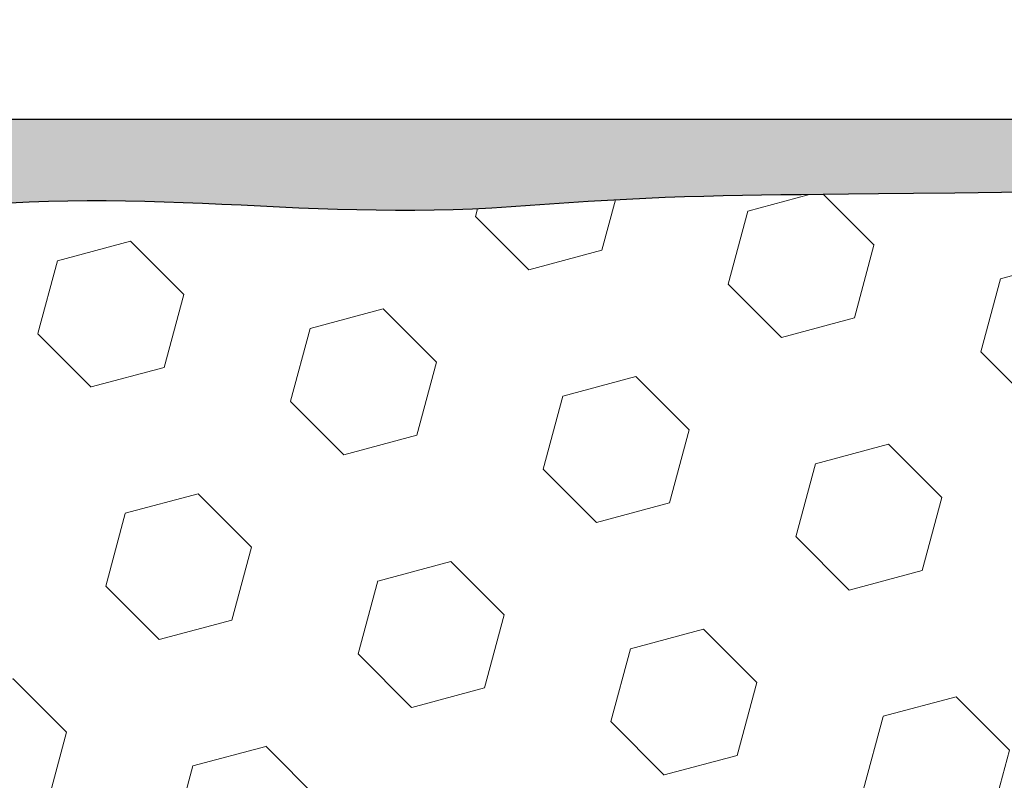
# Model space of a CAD drawing. Extents: x -6 to 2303, y -6 to 3799.
# Drawn here: x 14 to 15, y 14 to 15 of the extents above; entities that cross this region are included whole.
import ezdxf

# ---------------------------------------------------------------- set-up
doc = ezdxf.new("R2010")
doc.units = 0
doc.header["$LTSCALE"] = 5
doc.header["$MEASUREMENT"] = 0
doc.layers.get('DEFPOINTS').update_dxf_attribs({"linetype": 'CONTINUOUS'})
for name, color, linetype, lineweight in [('CONCRETE - H', 130, 'CONTINUOUS', 15), ('CONCRETE - L', 132, 'CONTINUOUS', 20), ('EPOXY ADHESIVE - H', 50, 'CONTINUOUS', 15), ('EPOXY ADHESIVE - L', 52, 'CONTINUOUS', 25), ('FOAM INSERT - H', 150, 'CONTINUOUS', 15), ('SILICONE BELLOWS - H', 20, 'CONTINUOUS', 15)]:
    doc.layers.add(name, color=color, linetype=linetype, lineweight=lineweight)
doc.layers.add('DIMS', color=2, linetype='CONTINUOUS')
doc.styles.add('ROMANS', font='romans', dxfattribs={"width": 0.9})
doc.dimstyles.new('STANDARD$0', dxfattribs={"dimtxt": 0.18, "dimasz": 0.3, "dimexe": 0.18, "dimexo": 0.0625, "dimgap": 0.09, "dimtad": 0, "dimtih": 1, "dimtoh": 1, "dimdec": 4, "dimzin": 0, "dimdsep": 46, "dimtxsty": 'Standard', "dimcen": 0.09, "dimadec": 0, "dimazin": 0, "dimtfac": 1, "dimtdec": 4, "dimtofl": 0, "dimtmove": 0, "dimatfit": 3, "dimfxl": 1, "dimtolj": 1, "dimtzin": 0, "dimarcsym": 0})

# ---------------------------------------------------------------- blocks, each defined once
blk = doc.blocks.new('*D4')
at = {"layer": 'DEFPOINTS', "color": 0, "transparency": 16777216}
for p in [(12.12818838371743, 16.60941110374817), (12.12818838371743, 14.23022704681927), (16.12818838371748, 14.23022704681937)]:
    blk.add_point(p, dxfattribs=at)
at = {"layer": 'DIMS', "transparency": 16777216}
for p, q in [((12.12818838371743, 14.49022704681927), (12.12818838371743, 16.86941110374817)), ((16.12818838371748, 14.49022704681937), (16.12818838371748, 16.86941110374817)), ((12.38818838371743, 16.60941110374817), (12.74546717716602, 16.60941110374817)), ((15.86818838371748, 16.60941110374817), (15.42718146328875, 16.60941110374817))]:
    blk.add_line(p, q, dxfattribs=at)
for points in [[(12.38818838371743, 16.65274443708151), (12.38818838371743, 16.56607777041484), (12.12818838371743, 16.60941110374817)], [(15.86818838371748, 16.65274443708151), (15.86818838371748, 16.56607777041484), (16.12818838371748, 16.60941110374817)]]:
    blk.add_solid(points, dxfattribs=at)
at = {"layer": 'DIMS', "transparency": 16777216, "insert": (14.08632432022738, 16.60941110374817), "char_height": 0.26, "attachment_point": 5, "rotation": 0.0009999999999999998, "style": 'ROMANS'}
blk.add_mtext('\\A1;4 IN\\P [101.6mm]', dxfattribs=at)

msp = doc.modelspace()

# ---------------------------------------------------------------- hatches: boundary and pattern name
at = {"layer": 'CONCRETE - H'}
h = msp.add_hatch(dxfattribs=at)
h.set_pattern_fill('AR-CONC', color=256, scale=0.25, angle=-90.00000000000001)
h.set_pattern_definition([(320, (-1394.736719945775, 67.29937102850573), (-0.1568803374564881, -1.793150456501884), [0.1875, -2.0625]), (265, (-1394.736719945775, 67.29937102850573), (1.88048033425003, 0.3468783340324997), [0.15, -1.65]), (10.45144445999999, (-1394.749793305775, 67.14994182600577), (1.723599977421573, -1.44627211681778), [0.1593504799999999, -1.752855279999999]), (316.1842, (-1394.236719945775, 67.29937102850573), (-0.4137982019826918, -2.668103326678931), [0.2812499999999999, -3.093749999999999]), (6.635635489999989, (-1394.271203213275, 67.07702916600562), (2.435296501936376, -2.336654864185571), [0.239025855, -2.6292844]), (261.1841639899999, (-1394.236719945775, 67.29937102850573), (2.435296500674975, -2.336654862636933), [0.225, -2.4750000025]), (291, (-1394.361719945775, 67.04937102850573), (-1.006547226663347, -1.492267630296154), [0.1875, -2.0625]), (236, (-1394.361719945775, 67.04937102850573), (1.812875112617132, -0.6082883298039546), [0.15, -1.65]), (341.4514447399999, (-1394.445598880775, 66.9250153935057), (0.8063278820158842, -2.100555941824928), [0.159350475, -1.75285528]), (307.5, (-1394.736719945775, 67.29937102850573), (0.8322346345782787, -0.03039963829322682), [0, -1.63, 0, -1.675, 0, -1.65625]), (277.5, (-1394.736719945775, 67.29937102850573), (0.9860292797059005, -0.6576738436053717), [0, -0.9549999999999998, 0, -1.5925, 0, -0.6312499999999999]), (237.5, (-1394.736719945775, 67.85687102850562), (-0.05638717933594963, -1.334556090431023), [0, -0.625, 0, -1.95, 0, -2.5875]), (227.5, (-1394.736719945775, 68.10687102850562), (0.250262455830794, -1.457965423355966), [0, -0.8125, 0, -1.295, 0, -1.8375])])
edge = h.paths.add_edge_path(flags=16)
edge.add_line((15.24818838371758, 19.60522704681063), (9.873188383717128, 19.60522704681063))
edge.add_arc((9.873188383718265, 19.48022704680949), 0.1250000000011369, 90.0000000005211, 179.9999999994789)
edge.add_line((9.748188383717128, 19.48022704681063), (9.74818838371781, 15.73022704681063))
edge.add_arc((9.87318838371781, 15.73022704681063), 0.125, 180, 270)
edge.add_line((9.87318838371781, 15.60522704681063), (15.24818838371758, 15.60522704681063))
edge.add_arc((15.24818838371758, 15.73022704681063), 0.125, 270, 360)
edge.add_line((15.37318838371758, 15.73022704681063), (15.37318838371781, 19.48022704681063))
edge.add_arc((15.24818838371849, 19.48022704681131), 0.1249999999993179, 359.9999999996874, 450.0000000004169)
edge = h.paths.add_edge_path()
edge.add_line((16.37318838371679, 21.8552270468104), (15.37318838371808, 21.85522704681085))
edge.add_line((15.37318838371808, 21.85522704681085), (15.37318838371814, 20.73022704681063))
edge.add_arc((15.24818838371815, 20.73022704681063), 0.125, -90, 0, ccw=False)
edge.add_line((15.24818838371815, 20.60522704681063), (9.873188383718151, 20.60522704681063))
edge.add_arc((9.873188383718151, 20.73022704681063), 0.125, 180, 270, ccw=False)
edge.add_line((9.748188383718151, 20.73022704681063), (9.748188383717995, 21.85522704681063))
edge.add_line((9.748188383717995, 21.85522704681063), (8.748188383716553, 21.85522704681063))
edge.add_line((8.748188383716553, 21.85522704681063), (8.748188383716673, 14.92522704681056))
edge.add_arc((9.068188383716496, 14.92522704681056), 0.3199999999998226, 180, 270.0000000000203)
edge.add_line((9.06818838371661, 14.60522704681063), (16.05318838371674, 14.60522704681063))
edge.add_arc((16.05318838371685, 14.92522704681056), 0.3199999999999363, 269.9999999999797, 360)
edge.add_line((16.37318838371667, 14.92522704681056), (16.37318838371679, 21.8552270468104))
at = {"layer": 'EPOXY ADHESIVE - H'}
h = msp.add_hatch(dxfattribs=at)
h.set_pattern_fill('AR-SAND', color=256, scale=0.04, angle=-90.00000000000001, style=0)
h.set_pattern_definition([(307.5, (-1391.162132402043, 111.3163003341814), (0.07707295076052635, 0.002519734324384312), [0, -0.0608, 0, -0.068, 0, -0.065]), (277.5, (-1391.162132402043, 111.3163003341814), (0.1128858426091896, -0.0707910682107091), [0, -0.03279999999999999, 0, -0.0548, 0, -0.021]), (237.5, (-1391.162132402043, 111.3655003341814), (0.0002263621414785748, -0.1245656744700598), [0, -0.02, 0, -0.07200000000000001, 0, -0.094]), (227.5, (-1391.162132402043, 111.3655003341814), (0.03510702259736995, -0.1202450641828917), [0, -0.01, 0, -0.0472, 0, -0.05400000000000001])])
h.paths.add_polyline_path([(14.57049286946664, 14.55236801886008), (14.5816758781176, 14.55226906404701), (14.59285650656977, 14.55227976446469), (14.60403333983379, 14.5524096161455), (14.61520496292007, 14.552668115122), (14.62636996083904, 14.55306475742663), (14.63752701928672, 14.55360804645198), (14.64867736588087, 14.55428142515268), (14.6598249025443, 14.55504197091375), (14.67097365838174, 14.55584550724325), (14.68212766249883, 14.55664785764915), (14.69329093153749, 14.55740492227216), (14.70446521354472, 14.55808655014636), (14.71564736725633, 14.55869265317989), (14.72683361574638, 14.55922705177062), (14.73802018208869, 14.55969356631627), (14.74920328935707, 14.5600960172147), (14.76037916062557, 14.56043822486367), (14.77154401896825, 14.56072400966102), (14.7826940874587, 14.56095719200448), (14.79382558917098, 14.56114159229188), (14.80499378639922, 14.56128266701006), (14.81667875261803, 14.56139764497124), (14.82954654463435, 14.56150890893946), (14.84426400590416, 14.56163886347821), (14.86149797988434, 14.56180991315108), (14.88191445965651, 14.56204440239708), (14.90585830136217, 14.56234197014135), (14.93287184851544, 14.56264551483662), (14.96237414140284, 14.5628892169627), (14.99378422031065, 14.56300725699936), (15.02652112552471, 14.56293381542642), (15.06000389733128, 14.56260307272362), (15.09365157601666, 14.56194920937079), (15.12694972647148, 14.56091769911305), (15.16203228737424, 14.55990360556194), (15.20450996880674, 14.55989221157867), (15.26059425370738, 14.56189609284905), (15.34767869449535, 14.56653595987802), (15.49615408994293, 14.57397704681176, -0.1368348068160306), (15.39142502600691, 14.60522704681148), (12.32322462658851, 14.60522704681171), (12.32339684269675, 14.57398699042943), (12.45446604326241, 14.57396710322365), (12.58675430288383, 14.57403116916925), (12.61336263537953, 14.57352400901055), (12.63001849086811, 14.57409668190564), (12.65685127253198, 14.57393039479922), (12.68282280779124, 14.57378109108441), (12.70692606547311, 14.57360689817614), (12.72828856250805, 14.57337016063815), (12.74698616645275, 14.57306294724299), (12.76350242689307, 14.57269010476466), (12.77832247219169, 14.57225652946084), (12.79193143071108, 14.57176711758916), (12.8048144308135, 14.57122676540735), (12.81745565000244, 14.57064042459029), (12.8302212638797, 14.57001992411568), (12.84324666789223, 14.56939054312542), (12.85664051723631, 14.56877911921774), (12.87051146710757, 14.5682124899908), (12.88496817270231, 14.56771749304281), (12.9001192892166, 14.56732096597193), (12.91607346946068, 14.56704974604111), (12.93273861745103, 14.56690246071162), (12.94927394224294, 14.56677252866115), (12.96466414782492, 14.56652884661025), (12.98410025392183, 14.56581113119205), (12.99544684510681, 14.56402145234574), (13.00839892388796, 14.56108613824594), (13.01305096710677, 14.56024213080798), (13.02090308442518, 14.55936720313906), (13.03012802366981, 14.55873463062392), (13.04044747982209, 14.55830496258665), (13.05158314786388, 14.55803874835124), (13.06325672277682, 14.55789653724179), (13.07518989964967, 14.55783887859184), (13.08715290793964, 14.5578306503615), (13.09910258381239, 14.55785337337107), (13.11104060490049, 14.55789256770936), (13.12296864883649, 14.55793375346505), (13.13488839325361, 14.55796245072679), (13.1468015157842, 14.55796417958334), (13.15870969406125, 14.55792446012339), (13.17061460571756, 14.55782881243562), (13.18251792838566, 14.55766275660872), (13.19442133969858, 14.55741181273143), (13.20632648647927, 14.55706231532906), (13.21823430776601, 14.55661930885901), (13.23014503527576, 14.55610653543511), (13.24205887000982, 14.55554854915272), (13.25397601296833, 14.55496990410717), (13.26589666515235, 14.55439515439389), (13.27782102756248, 14.5538488541082), (13.28974930119932, 14.55335555734547), (13.30168142064133, 14.55293801330527), (13.31361604651181, 14.55261034068371), (13.3255514590877, 14.55238408149341), (13.33748593857842, 14.55227077729296), (13.34941776519406, 14.55228196964089), (13.36134521914425, 14.55242920009573), (13.37326658063887, 14.55272401021608), (13.38518012988754, 14.55317794156042), (13.39708457858785, 14.55379828171579), (13.40898263638303, 14.55455290310942), (13.42087917891206, 14.55538832393751), (13.43277910318409, 14.55625085171624), (13.44468730620735, 14.55708679396196), (13.45660789072815, 14.55784734186685), (13.46853899260566, 14.55852037518426), (13.48047603497104, 14.55911045339263), (13.49241442731602, 14.55962221983594), (13.50434957913273, 14.56006031785805), (13.51627689991312, 14.56042939080294), (13.52819179914911, 14.56073408201456), (13.54008968633263, 14.56097903483683), (13.55196597095584, 14.56116889261369), (13.56394507748029, 14.56131187393919), (13.57669458054181, 14.56143124913126), (13.59102496667003, 14.56155424886816), (13.6077467230674, 14.56170810384674), (13.6276703369366, 14.56192004476389), (13.65152322026995, 14.56221142860625), (13.67914479951866, 14.56254082865172), (13.70983649344577, 14.56282877913765), (13.74289219867944, 14.56299528246001), (13.77760581184736, 14.56296034101473), (13.8132712295777, 14.56264395719771), (13.84918234849794, 14.56196613340484), (13.8859822156304, 14.56351082424925), (13.90437237802155, 14.56373068534123), (13.91564036099873, 14.56398803433621), (13.9264640982002, 14.56498529170563), (13.93729701137738, 14.56653379295244), (13.94815185683126, 14.5683817890571), (13.96653177618407, 14.5715815204623), (13.9809754803349, 14.57320646869869), (13.99203811782501, 14.57386574121455), (14.00315808244647, 14.57406077302045), (14.01432568863003, 14.57393115892563), (14.02553125080578, 14.57361649373922), (14.03676508340402, 14.57325637227052), (14.04801750085505, 14.57299038932865), (14.05927881877062, 14.57295736829766), (14.07053948718987, 14.57320834771849), (14.08179021277294, 14.57362678521565), (14.10086302606589, 14.57439180096765), (14.11539008782722, 14.57453288309782), (14.12650839738705, 14.57426718983322), (14.13757044177134, 14.57349197311152), (14.14856760617442, 14.57207938647088), (14.15950338367349, 14.570042291325), (14.17039198295867, 14.56751807714937), (14.18124798262522, 14.56464843215758), (14.19208596126861, 14.56157504456317), (14.20292071870892, 14.5584457966788), (14.21376836194838, 14.55544517085082), (14.22464547639458, 14.55277104435893), (14.23556864816953, 14.55062131450958), (14.24655442604682, 14.54919343441017), (14.25761097442034, 14.54858514046208), (14.26872751664302, 14.54866890036712), (14.2798906764973, 14.54928626474222), (14.29108707776583, 14.55027878420429), (14.30230334423129, 14.5514880093703), (14.31352609967632, 14.55275549085707), (14.32474233018672, 14.55392684758024), (14.33594634909752, 14.55492997605702), (14.34713927831978, 14.55576922622072), (14.35832249815678, 14.55645184949765), (14.36949738891201, 14.55698509731411), (14.38066533088942, 14.55737622109643), (14.39182770439276, 14.55763247227094), (14.40298588972507, 14.5577611022639), (14.41414126719053, 14.55776936250166), (14.42529521709241, 14.55766450441052), (14.43644911973467, 14.55745377941676), (14.44760434945476, 14.55714450254285), (14.45876185043164, 14.5567485742323), (14.46992185489159, 14.55628548421993), (14.48108452821213, 14.55577543484549), (14.49225003577009, 14.55523862844871), (14.50341854294231, 14.55469526736937), (14.51459021510629, 14.5541655539472), (14.52576521763887, 14.5536696905219), (14.5369437122157, 14.55322785435874), (14.54812537152622, 14.55285691004838), (14.55930889560647, 14.55256713287133)])
at = {"layer": 'FOAM INSERT - H'}
h = msp.add_hatch(dxfattribs=at)
h.set_pattern_fill('HEX', color=256, scale=0.35, angle=-45.00000000000001, style=0)
h.set_pattern_definition([(315, (-1391.162132402043, 111.3163003341814), (0.05358258812338203, 0.053582588123382), [0.04375, -0.0875]), (74.99999999999999, (-1391.162132402043, 111.3163003341814), (-0.07319517657705817, 0.0196125884536762), [0.04375, -0.0875]), (14.99999999999997, (-1391.131196480366, 111.2853644125045), (-0.01961258845367614, 0.0731951765770582), [0.04375, -0.0875])])
edge = h.paths.add_edge_path()
edge.add_arc((15.76568053586254, 13.9364770468118), 0.04999999999992944, 149.574207749512, 270)
edge.add_line((15.76568053586254, 13.88647704681188), (15.49615408994111, 13.8864770468119))
edge.add_line((15.49615408994111, 13.8864770468119), (15.34767869449308, 13.89391813374567))
edge.add_line((15.34767869449308, 13.89391813374567), (15.2605942537051, 13.89855800077464))
edge.add_line((15.2605942537051, 13.89855800077464), (15.20450996880447, 13.900561882045))
edge.add_line((15.20450996880447, 13.900561882045), (15.16203228737197, 13.90055048806175))
edge.add_line((15.16203228737197, 13.90055048806175), (15.1269497264692, 13.89953639451065))
edge.add_line((15.1269497264692, 13.89953639451065), (15.09365157601439, 13.8985048842529))
edge.add_line((15.09365157601439, 13.8985048842529), (15.06000389732901, 13.89785102090008))
edge.add_line((15.06000389732901, 13.89785102090008), (15.02652112552243, 13.89752027819728))
edge.add_line((15.02652112552243, 13.89752027819725), (14.99378422030838, 13.89744683662428))
edge.add_line((14.99378422030838, 13.89744683662431), (14.96237414140057, 13.89756487666097))
edge.add_line((14.96237414140057, 13.89756487666097), (14.93287184851317, 13.89780857878705))
edge.add_line((14.93287184851317, 13.89780857878708), (14.9058583013599, 13.89811212348235))
edge.add_line((14.9058583013599, 13.89811212348235), (14.88191445965424, 13.89840969122662))
edge.add_line((14.88191445965424, 13.89840969122662), (14.86149797988207, 13.89864418047264))
edge.add_line((14.86149797988207, 13.89864418047262), (14.84426400590189, 13.89881523014549))
edge.add_line((14.84426400590189, 13.89881523014549), (14.82954654463208, 13.89894518468424))
edge.add_line((14.82954654463208, 13.89894518468424), (14.81667875261575, 13.89905644865246))
edge.add_line((14.81667875261575, 13.89905644865246), (14.80499378639695, 13.89917142661363))
edge.add_line((14.80499378639695, 13.89917142661363), (14.7938255891687, 13.89931250133179))
edge.add_line((14.7938255891687, 13.89931250133182), (14.78269408745643, 13.89949690161922))
edge.add_line((14.78269408745643, 13.89949690161922), (14.77154401896598, 13.89973008396268))
edge.add_line((14.77154401896598, 13.89973008396268), (14.7603791606233, 13.90001586876002))
edge.add_line((14.7603791606233, 13.90001586876002), (14.74920328935479, 13.90035807640902))
edge.add_line((14.74920328935479, 13.90035807640899), (14.73802018208641, 13.9007605273074))
edge.add_line((14.73802018208641, 13.9007605273074), (14.72683361574411, 13.90122704185308))
edge.add_line((14.72683361574411, 13.90122704185308), (14.71564736725406, 13.90176144044381))
edge.add_line((14.71564736725406, 13.90176144044381), (14.70446521354244, 13.90236754347734))
edge.add_line((14.70446521354244, 13.90236754347734), (14.69329093153521, 13.90304917135151))
edge.add_line((14.69329093153521, 13.90304917135154), (14.68212766249655, 13.90380623597454))
edge.add_line((14.68212766249655, 13.90380623597451), (14.67097365837946, 13.90460858638042))
edge.add_line((14.67097365837946, 13.90460858638045), (14.65982490254202, 13.90541212270995))
edge.add_line((14.65982490254202, 13.90541212270992), (14.64867736587859, 13.90617266847102))
edge.add_line((14.64867736587859, 13.90617266847102), (14.63752701928444, 13.90684604717171))
edge.add_line((14.63752701928444, 13.90684604717171), (14.62636996083677, 13.90738933619707))
edge.add_line((14.62636996083677, 13.90738933619707), (14.6152049629178, 13.90778597850169))
edge.add_line((14.6152049629178, 13.90778597850169), (14.60403333983151, 13.9080444774782))
edge.add_line((14.60403333983151, 13.9080444774782), (14.5928565065675, 13.90817432915904))
edge.add_line((14.5928565065675, 13.90817432915901), (14.58167587811533, 13.90818502957666))
edge.add_line((14.58167587811533, 13.90818502957666), (14.57049286946437, 13.90808607476362))
edge.add_line((14.57049286946437, 13.90808607476362), (14.5593088956042, 13.90788696075231))
edge.add_line((14.5593088956042, 13.90788696075234), (14.54812537152395, 13.90759718357529))
edge.add_line((14.54812537152395, 13.90759718357529), (14.53694371221343, 13.90722623926496))
edge.add_line((14.53694371221343, 13.90722623926496), (14.5257652176366, 13.90678440310177))
edge.add_line((14.5257652176366, 13.9067844031018), (14.51459021510402, 13.9062885396765))
edge.add_line((14.51459021510402, 13.9062885396765), (14.50341854294004, 13.9057588262543))
edge.add_line((14.50341854294004, 13.90575882625433), (14.49225003576782, 13.90521546517499))
edge.add_line((14.49225003576782, 13.90521546517499), (14.48108452820986, 13.90467865877821))
edge.add_line((14.48108452820986, 13.90467865877821), (14.46992185488932, 13.90416860940377))
edge.add_line((14.46992185488932, 13.90416860940377), (14.45876185042937, 13.90370551939139))
edge.add_line((14.45876185042937, 13.90370551939139), (14.44760434945249, 13.90330959108081))
edge.add_line((14.44760434945249, 13.90330959108081), (14.4364491197324, 13.90300031420691))
edge.add_line((14.4364491197324, 13.90300031420693), (14.42529521709013, 13.90278958921317))
edge.add_line((14.42529521709013, 13.90278958921317), (14.41414126718825, 13.90268473112201))
edge.add_line((14.41414126718825, 13.90268473112204), (14.4029858897228, 13.9026929913598))
edge.add_line((14.4029858897228, 13.9026929913598), (14.39182770439049, 13.90282162135276))
edge.add_line((14.39182770439049, 13.90282162135276), (14.38066533088715, 13.90307787252723))
edge.add_line((14.38066533088715, 13.90307787252723), (14.36949738890973, 13.90346899630958))
edge.add_line((14.36949738890973, 13.90346899630958), (14.3583224981545, 13.90400224412605))
edge.add_line((14.3583224981545, 13.90400224412605), (14.34713927831751, 13.90468486740298))
edge.add_line((14.34713927831751, 13.90468486740298), (14.33594634909525, 13.9055241175667))
edge.add_line((14.33594634909525, 13.90552411756667), (14.32474233018445, 13.90652724604345))
edge.add_line((14.32474233018445, 13.90652724604345), (14.31352609967405, 13.90769860276663))
edge.add_line((14.31352609967405, 13.90769860276663), (14.30230334422901, 13.90896608425342))
edge.add_line((14.30230334422901, 13.90896608425339), (14.29108707776356, 13.91017530941937))
edge.add_line((14.29108707776356, 13.9101753094194), (14.27989067649503, 13.91116782888147))
edge.add_line((14.27989067649503, 13.91116782888145), (14.26872751664075, 13.91178519325655))
edge.add_line((14.26872751664075, 13.91178519325658), (14.25761097441807, 13.91186895316162))
edge.add_line((14.25761097441807, 13.91186895316162), (14.24655442604455, 13.91126065921353))
edge.add_line((14.24655442604455, 13.91126065921353), (14.23556864816726, 13.90983277911408))
edge.add_line((14.23556864816726, 13.90983277911408), (14.22464547639231, 13.90768304926473))
edge.add_line((14.22464547639231, 13.90768304926476), (14.21376836194611, 13.90500892277288))
edge.add_line((14.21376836194611, 13.90500892277288), (14.20292071870665, 13.90200829694493))
edge.add_line((14.20292071870665, 13.9020082969449), (14.19208596126634, 13.89887904906053))
edge.add_line((14.19208596126634, 13.89887904906053), (14.18124798262295, 13.89580566146611))
edge.add_line((14.18124798262295, 13.89580566146611), (14.1703919829564, 13.89293601647432))
edge.add_line((14.1703919829564, 13.89293601647432), (14.15950338367122, 13.8904118022987))
edge.add_line((14.15950338367122, 13.89041180229867), (14.14856760617215, 13.88837470715276))
edge.add_line((14.14856760617215, 13.88837470715279), (14.13757044176907, 13.88696212051218))
edge.add_line((14.13757044176907, 13.88696212051218), (14.12650839738478, 13.88618690379047))
edge.add_line((14.12650839738478, 13.88618690379047), (14.11539008782495, 13.88592121052585))
edge.add_line((14.11539008782495, 13.88592121052585), (14.1042247775573, 13.88602964441171))
edge.add_line((14.1042247775573, 13.88602964441174), (14.09302173104981, 13.88637680914135))
edge.add_line((14.09302173104981, 13.88637680914132), (14.08179021277067, 13.88682730840804))
edge.add_line((14.08179021277067, 13.88682730840804), (14.0705394871876, 13.88724574590515))
edge.add_line((14.0705394871876, 13.88724574590518), (14.05927881876834, 13.88749672532603))
edge.add_line((14.05927881876834, 13.88749672532603), (14.04801750085278, 13.88746370429504))
edge.add_line((14.04801750085278, 13.88746370429504), (14.03676508340174, 13.88719772135317))
edge.add_line((14.03676508340174, 13.88719772135317), (14.02553125080351, 13.88683759988444))
edge.add_line((14.02553125080351, 13.88683759988447), (14.01432568862776, 13.88652293469809))
edge.add_line((14.01432568862776, 13.88652293469806), (14.0031580824442, 13.88639332060325))
edge.add_line((14.0031580824442, 13.88639332060325), (13.99203811782274, 13.88658835240915))
edge.add_line((13.99203811782274, 13.88658835240915), (13.98097548033263, 13.88724762492501))
edge.add_line((13.98097548033263, 13.88724762492501), (13.96997836976913, 13.88848482386155))
edge.add_line((13.96997836976913, 13.88848482386157), (13.95904139086008, 13.89017656262354))
edge.add_line((13.95904139086008, 13.89017656262354), (13.94815185682898, 13.8920723045666))
edge.add_line((13.94815185682898, 13.89207230456657), (13.9372970113751, 13.89392030067125))
edge.add_line((13.9372970113751, 13.89392030067125), (13.92646409819792, 13.89546880191807))
edge.add_line((13.92646409819792, 13.89546880191807), (13.91564036099646, 13.89646605928749))
edge.add_line((13.91564036099646, 13.89646605928749), (13.90437237801927, 13.89672340828247))
edge.add_line((13.90437237801927, 13.89672340828247), (13.88598221562813, 13.89694326937445))
edge.add_line((13.88598221562813, 13.89694326937445), (13.84918234849567, 13.89848796021886))
edge.add_line((13.84918234849567, 13.89848796021886), (13.81327122957543, 13.89781013642602))
edge.add_line((13.81327122957543, 13.89781013642599), (13.77760581184509, 13.89749375260897))
edge.add_line((13.77760581184509, 13.89749375260897), (13.74289219867716, 13.89745881116369))
edge.add_line((13.74289219867716, 13.89745881116366), (13.7098364934435, 13.89762531448605))
edge.add_line((13.7098364934435, 13.89762531448605), (13.67914479951639, 13.89791326497198))
edge.add_line((13.67914479951639, 13.89791326497198), (13.65152322026767, 13.89824266501742))
edge.add_line((13.65152322026767, 13.89824266501742), (13.62767033693433, 13.8985340488598))
edge.add_line((13.62767033693433, 13.8985340488598), (13.60774672306513, 13.89874598977696))
edge.add_line((13.60774672306513, 13.89874598977696), (13.59102496666776, 13.89889984475553))
edge.add_line((13.59102496666776, 13.89889984475553), (13.57669458053953, 13.89902284449244))
edge.add_line((13.57669458053953, 13.89902284449244), (13.56394507747802, 13.89914221968451))
edge.add_line((13.56394507747802, 13.89914221968451), (13.55196597095357, 13.89928520101))
edge.add_line((13.55196597095357, 13.89928520101), (13.54008968633036, 13.89947505878686))
edge.add_line((13.54008968633036, 13.89947505878683), (13.52819179914684, 13.89972001160913))
edge.add_line((13.52819179914684, 13.89972001160913), (13.51627689991085, 13.90002470282076))
edge.add_line((13.51627689991085, 13.90002470282076), (13.50434957913046, 13.90039377576568))
edge.add_line((13.50434957913046, 13.90039377576565), (13.49241442731374, 13.90083187378775))
edge.add_line((13.49241442731374, 13.90083187378775), (13.48047603496877, 13.90134364023103))
edge.add_line((13.48047603496877, 13.90134364023106), (13.46853899260338, 13.90193371843947))
edge.add_line((13.46853899260338, 13.90193371843944), (13.45660789072587, 13.90260675175685))
edge.add_line((13.45660789072587, 13.90260675175685), (13.44468730620508, 13.90336729966174))
edge.add_line((13.44468730620508, 13.90336729966174), (13.43277910318181, 13.90420324190745))
edge.add_line((13.43277910318181, 13.90420324190745), (13.42087917890978, 13.90506576968619))
edge.add_line((13.42087917890978, 13.90506576968619), (13.40898263638075, 13.90590119051424))
edge.add_line((13.40898263638075, 13.90590119051427), (13.39708457858557, 13.90665581190794))
edge.add_line((13.39708457858557, 13.90665581190791), (13.38518012988527, 13.90727615206328))
edge.add_line((13.38518012988527, 13.90727615206328), (13.37326658063659, 13.90773008340761))
edge.add_line((13.37326658063659, 13.90773008340761), (13.36134521914198, 13.90802489352794))
edge.add_line((13.36134521914198, 13.90802489352797), (13.34941776519178, 13.90817212398281))
edge.add_line((13.34941776519178, 13.90817212398281), (13.33748593857615, 13.90818331633074))
edge.add_line((13.33748593857615, 13.90818331633074), (13.32555145908543, 13.90807001213028))
edge.add_line((13.32555145908543, 13.90807001213028), (13.31361604650953, 13.90784375293998))
edge.add_line((13.31361604650953, 13.90784375293998), (13.30168142063905, 13.90751608031843))
edge.add_line((13.30168142063905, 13.90751608031843), (13.28974930119704, 13.90709853627823))
edge.add_line((13.28974930119704, 13.90709853627823), (13.2778210275602, 13.9066052395155))
edge.add_line((13.2778210275602, 13.9066052395155), (13.26589666515008, 13.90605893922981))
edge.add_line((13.26589666515008, 13.90605893922981), (13.25397601296606, 13.90548418951653))
edge.add_line((13.25397601296606, 13.90548418951653), (13.24205887000755, 13.90490554447101))
edge.add_line((13.24205887000755, 13.90490554447098), (13.23014503527349, 13.90434755818859))
edge.add_line((13.23014503527349, 13.90434755818859), (13.21823430776373, 13.90383478476468))
edge.add_line((13.21823430776373, 13.90383478476468), (13.20632648647699, 13.90339177829463))
edge.add_line((13.20632648647699, 13.90339177829463), (13.1944213396963, 13.90304228089227))
edge.add_line((13.1944213396963, 13.90304228089227), (13.18251792838339, 13.90279133701497))
edge.add_line((13.18251792838339, 13.90279133701497), (13.17061460571528, 13.90262528118808))
edge.add_line((13.17061460571528, 13.90262528118808), (13.15870969405898, 13.90252963350031))
edge.add_line((13.15870969405898, 13.90252963350031), (13.14680151578193, 13.90248991404033))
edge.add_line((13.14680151578193, 13.90248991404033), (13.13488839325134, 13.90249164289688))
edge.add_line((13.13488839325134, 13.90249164289688), (13.12296864883421, 13.90252034015865))
edge.add_line((13.12296864883421, 13.90252034015865), (13.11104060489822, 13.90256152591434))
edge.add_line((13.11104060489822, 13.90256152591434), (13.09910258381012, 13.90260072025262))
edge.add_line((13.09910258381012, 13.90260072025262), (13.08715290793736, 13.90262344326223))
edge.add_line((13.08715290793736, 13.9026234432622), (13.07518989964739, 13.90261521503183))
edge.add_line((13.07518989964739, 13.90261521503186), (13.06325672277455, 13.90255755638194))
edge.add_line((13.06325672277455, 13.90255755638191), (13.0515831478616, 13.90241534527246))
edge.add_line((13.0515831478616, 13.90241534527246), (13.04044747981981, 13.90214913103705))
edge.add_line((13.04044747981981, 13.90214913103705), (13.03012802366754, 13.90171946299978))
edge.add_line((13.03012802366754, 13.90171946299978), (13.02090308442291, 13.90108689048463))
edge.add_line((13.02090308442291, 13.90108689048463), (13.0130509671045, 13.90021196281572))
edge.add_line((13.0130509671045, 13.90021196281572), (13.00675039850614, 13.89906886794103))
edge.add_line((13.00675039850614, 13.89906886794103), (13.00128130253153, 13.89775489737599))
edge.add_line((13.00128130253153, 13.89775489737596), (12.99544684510454, 13.89643264127795))
edge.add_line((12.99544684510454, 13.89643264127795), (12.98804581545903, 13.8952652892529))
edge.add_line((12.98804581545903, 13.8952652892529), (12.97789393818277, 13.89441378234423))
edge.add_line((12.97789393818277, 13.89441378234423), (12.96466414782264, 13.89392524701341))
edge.add_line((12.96466414782264, 13.89392524701341), (12.94927394224066, 13.89368156496255))
edge.add_line((12.94927394224066, 13.89368156496255), (12.93273861744876, 13.89355163291208))
edge.add_line((12.93273861744876, 13.89355163291208), (12.91607346945841, 13.89340434758259))
edge.add_line((12.91607346945841, 13.89340434758259), (12.90011928921433, 13.89313312765177))
edge.add_line((12.90011928921433, 13.89313312765177), (12.88496817270004, 13.89273660058092))
edge.add_line((12.88496817270004, 13.89273660058089), (12.8705114671053, 13.8922416036329))
edge.add_line((12.8705114671053, 13.8922416036329), (12.85664051723404, 13.89167497440599))
edge.add_line((12.85664051723404, 13.89167497440596), (12.84324666788995, 13.89106355049825))
edge.add_line((12.84324666788995, 13.89106355049825), (12.83022126387743, 13.89043416950801))
edge.add_line((12.83022126387743, 13.89043416950801), (12.81745565000017, 13.8898136690334))
edge.add_line((12.81745565000017, 13.8898136690334), (12.80481443081123, 13.88922732821635))
edge.add_line((12.80481443081123, 13.88922732821635), (12.79193143070881, 13.88868697603453))
edge.add_line((12.79193143070881, 13.88868697603453), (12.77832247218941, 13.88819756416285))
edge.add_line((12.77832247218941, 13.88819756416285), (12.76350242689079, 13.88776398885904))
edge.add_line((12.76350242689079, 13.88776398885904), (12.74698616645048, 13.88739114638071))
edge.add_line((12.74698616645048, 13.88739114638071), (12.72828856250578, 13.88708393298558))
edge.add_line((12.72828856250578, 13.88708393298555), (12.70692606547084, 13.88684719544756))
edge.add_line((12.70692606547084, 13.88684719544756), (12.68282280778896, 13.88667300253923))
edge.add_line((12.68282280778896, 13.88667300253925), (12.6568512725297, 13.88652369882448))
edge.add_line((12.6568512725297, 13.88652369882448), (12.63001849086583, 13.88635741171805))
edge.add_line((12.63001849086583, 13.88635741171805), (12.61336263537725, 13.88693008461314))
edge.add_line((12.61336263537725, 13.88693008461314), (12.58675430288156, 13.88642292445445))
edge.add_line((12.58675430288156, 13.88642292445445), (12.49069623157504, 13.88647704682745))
edge.add_arc((12.49069623156958, 13.93647704682738), 0.04999999999993067, -89.9999999937468, 30.42579225071268)
edge.add_arc((12.45297126694106, 13.9143211077386), 0.09374995535016967, 30.42579225067677, 85.80487240084574)
edge.add_line((12.45982939359362, 14.00781987899776), (12.39894423696535, 14.01228579988421))
edge.add_arc((12.40737932211311, 14.15451543174032), 0.1424795383181919, 197.980464387019, 266.60598605066235, ccw=False)
edge.add_arc((12.78904753721383, 14.23022704687617), 0.530859153509774, 166.9693507590095, 193.0306498434218, ccw=False)
edge.add_arc((12.40737932259151, 14.30593866192655), 0.1424795383181727, 93.39401460113032, 162.0195378758881, ccw=False)
edge.add_line((12.39894423582575, 14.44816829368665), (12.45982939357179, 14.45263421465467))
edge.add_arc((12.45297126691719, 14.54613298594992), 0.09374995538630795, -85.80487240121222, -30.42579227544548)
edge.add_arc((12.49069623156731, 14.52397704682642), 0.05000000000005193, -30.42579227537084, 90.02774779909453)
edge.add_line((12.49067201704554, 14.57397704096303), (12.45446604326241, 14.57396710322365))
edge.add_line((12.45446604326241, 14.57396710322365), (12.58675430288383, 14.57403116916925))
edge.add_line((12.58675430288383, 14.57403116916925), (12.61336263537953, 14.57352400901055))
edge.add_line((12.61336263537953, 14.57352400901055), (12.63001849086811, 14.57409668190564))
edge.add_line((12.63001849086811, 14.57409668190564), (12.65685127253198, 14.57393039479922))
edge.add_line((12.65685127253198, 14.57393039479922), (12.68282280779124, 14.57378109108441))
edge.add_line((12.68282280779124, 14.57378109108441), (12.70692606547311, 14.57360689817611))
edge.add_line((12.70692606547311, 14.57360689817614), (12.72828856250805, 14.57337016063815))
edge.add_line((12.72828856250805, 14.57337016063815), (12.74698616645275, 14.57306294724299))
edge.add_line((12.74698616645275, 14.57306294724299), (12.76350242689307, 14.57269010476466))
edge.add_line((12.76350242689307, 14.57269010476466), (12.77832247219169, 14.57225652946084))
edge.add_line((12.77832247219169, 14.57225652946084), (12.79193143071108, 14.57176711758916))
edge.add_line((12.79193143071108, 14.57176711758916), (12.8048144308135, 14.57122676540732))
edge.add_line((12.8048144308135, 14.57122676540735), (12.81745565000244, 14.57064042459032))
edge.add_line((12.81745565000244, 14.57064042459029), (12.8302212638797, 14.57001992411568))
edge.add_line((12.8302212638797, 14.57001992411568), (12.84324666789223, 14.56939054312542))
edge.add_line((12.84324666789223, 14.56939054312542), (12.85664051723631, 14.56877911921774))
edge.add_line((12.85664051723631, 14.56877911921774), (12.87051146710757, 14.5682124899908))
edge.add_line((12.87051146710757, 14.5682124899908), (12.88496817270231, 14.56771749304281))
edge.add_line((12.88496817270231, 14.56771749304281), (12.9001192892166, 14.56732096597193))
edge.add_line((12.9001192892166, 14.56732096597193), (12.91607346946068, 14.56704974604111))
edge.add_line((12.91607346946068, 14.56704974604111), (12.93273861745103, 14.56690246071162))
edge.add_line((12.93273861745103, 14.56690246071162), (12.94927394224294, 14.56677252866115))
edge.add_line((12.94927394224294, 14.56677252866115), (12.96466414782492, 14.56652884661025))
edge.add_line((12.96466414782492, 14.56652884661025), (12.97789393818504, 14.56604031127944))
edge.add_line((12.97789393818504, 14.56604031127947), (12.9880458154613, 14.56518880437079))
edge.add_line((12.9880458154613, 14.56518880437079), (12.99544684510681, 14.56402145234574))
edge.add_line((12.99544684510681, 14.56402145234574), (13.00128130253381, 14.56269919624773))
edge.add_line((13.00128130253381, 14.56269919624773), (13.00675039850841, 14.56138522568267))
edge.add_line((13.00675039850841, 14.56138522568267), (13.01305096710677, 14.56024213080798))
edge.add_line((13.01305096710677, 14.56024213080798), (13.02090308442518, 14.55936720313906))
edge.add_line((13.02090308442518, 14.55936720313906), (13.03012802366981, 14.55873463062392))
edge.add_line((13.03012802366981, 14.55873463062392), (13.04044747982209, 14.55830496258665))
edge.add_line((13.04044747982209, 14.55830496258665), (13.05158314786388, 14.55803874835124))
edge.add_line((13.05158314786388, 14.55803874835124), (13.06325672277682, 14.55789653724179))
edge.add_line((13.06325672277682, 14.55789653724179), (13.07518989964967, 14.55783887859187))
edge.add_line((13.07518989964967, 14.55783887859184), (13.08715290793964, 14.55783065036147))
edge.add_line((13.08715290793964, 14.5578306503615), (13.09910258381239, 14.5578533733711))
edge.add_line((13.09910258381239, 14.55785337337107), (13.11104060490049, 14.55789256770936))
edge.add_line((13.11104060490049, 14.55789256770936), (13.12296864883649, 14.55793375346502))
edge.add_line((13.12296864883649, 14.55793375346505), (13.13488839325361, 14.55796245072679))
edge.add_line((13.13488839325361, 14.55796245072679), (13.1468015157842, 14.55796417958334))
edge.add_line((13.1468015157842, 14.55796417958334), (13.15870969406125, 14.55792446012339))
edge.add_line((13.15870969406125, 14.55792446012339), (13.17061460571756, 14.55782881243562))
edge.add_line((13.17061460571756, 14.55782881243562), (13.18251792838566, 14.55766275660872))
edge.add_line((13.18251792838566, 14.55766275660872), (13.19442133969858, 14.55741181273143))
edge.add_line((13.19442133969858, 14.55741181273143), (13.20632648647927, 14.55706231532906))
edge.add_line((13.20632648647927, 14.55706231532906), (13.21823430776601, 14.55661930885901))
edge.add_line((13.21823430776601, 14.55661930885901), (13.23014503527576, 14.55610653543511))
edge.add_line((13.23014503527576, 14.55610653543511), (13.24205887000982, 14.55554854915272))
edge.add_line((13.24205887000982, 14.55554854915272), (13.25397601296833, 14.5549699041072))
edge.add_line((13.25397601296833, 14.55496990410717), (13.26589666515235, 14.55439515439389))
edge.add_line((13.26589666515235, 14.55439515439389), (13.27782102756248, 14.5538488541082))
edge.add_line((13.27782102756248, 14.5538488541082), (13.28974930119932, 14.55335555734547))
edge.add_line((13.28974930119932, 14.55335555734547), (13.30168142064133, 14.55293801330527))
edge.add_line((13.30168142064133, 14.55293801330527), (13.31361604651181, 14.55261034068371))
edge.add_line((13.31361604651181, 14.55261034068371), (13.3255514590877, 14.55238408149341))
edge.add_line((13.3255514590877, 14.55238408149341), (13.33748593857842, 14.55227077729296))
edge.add_line((13.33748593857842, 14.55227077729296), (13.34941776519406, 14.55228196964089))
edge.add_line((13.34941776519406, 14.55228196964089), (13.36134521914425, 14.55242920009573))
edge.add_line((13.36134521914425, 14.55242920009573), (13.37326658063887, 14.55272401021608))
edge.add_line((13.37326658063887, 14.55272401021608), (13.38518012988754, 14.55317794156042))
edge.add_line((13.38518012988754, 14.55317794156042), (13.39708457858785, 14.55379828171579))
edge.add_line((13.39708457858785, 14.55379828171579), (13.40898263638303, 14.55455290310942))
edge.add_line((13.40898263638303, 14.55455290310942), (13.42087917891206, 14.55538832393751))
edge.add_line((13.42087917891206, 14.55538832393751), (13.43277910318409, 14.55625085171624))
edge.add_line((13.43277910318409, 14.55625085171624), (13.44468730620735, 14.55708679396196))
edge.add_line((13.44468730620735, 14.55708679396196), (13.45660789072815, 14.55784734186688))
edge.add_line((13.45660789072815, 14.55784734186685), (13.46853899260566, 14.55852037518426))
edge.add_line((13.46853899260566, 14.55852037518426), (13.48047603497104, 14.55911045339263))
edge.add_line((13.48047603497104, 14.55911045339263), (13.49241442731602, 14.55962221983592))
edge.add_line((13.49241442731602, 14.55962221983594), (13.50434957913273, 14.56006031785807))
edge.add_line((13.50434957913273, 14.56006031785805), (13.51627689991312, 14.56042939080294))
edge.add_line((13.51627689991312, 14.56042939080294), (13.52819179914911, 14.56073408201456))
edge.add_line((13.52819179914911, 14.56073408201456), (13.54008968633263, 14.56097903483683))
edge.add_line((13.54008968633263, 14.56097903483683), (13.55196597095584, 14.56116889261369))
edge.add_line((13.55196597095584, 14.56116889261369), (13.56394507748029, 14.56131187393919))
edge.add_line((13.56394507748029, 14.56131187393919), (13.57669458054181, 14.56143124913126))
edge.add_line((13.57669458054181, 14.56143124913126), (13.59102496667003, 14.56155424886816))
edge.add_line((13.59102496667003, 14.56155424886816), (13.6077467230674, 14.56170810384674))
edge.add_line((13.6077467230674, 14.56170810384674), (13.6276703369366, 14.56192004476389))
edge.add_line((13.6276703369366, 14.56192004476389), (13.65152322026995, 14.56221142860625))
edge.add_line((13.65152322026995, 14.56221142860625), (13.67914479951866, 14.56254082865169))
edge.add_line((13.67914479951866, 14.56254082865172), (13.70983649344577, 14.56282877913767))
edge.add_line((13.70983649344577, 14.56282877913765), (13.74289219867944, 14.56299528246001))
edge.add_line((13.74289219867944, 14.56299528246001), (13.77760581184736, 14.56296034101473))
edge.add_line((13.77760581184736, 14.56296034101473), (13.8132712295777, 14.56264395719768))
edge.add_line((13.8132712295777, 14.56264395719771), (13.84918234849794, 14.56196613340484))
edge.add_line((13.84918234849794, 14.56196613340484), (13.8859822156304, 14.56351082424925))
edge.add_line((13.8859822156304, 14.56351082424925), (13.90437237802155, 14.56373068534123))
edge.add_line((13.90437237802155, 14.56373068534123), (13.91564036099873, 14.56398803433621))
edge.add_line((13.91564036099873, 14.56398803433621), (13.9264640982002, 14.56498529170563))
edge.add_line((13.9264640982002, 14.56498529170563), (13.93729701137738, 14.56653379295241))
edge.add_line((13.93729701137738, 14.56653379295244), (13.94815185683126, 14.56838178905713))
edge.add_line((13.94815185683126, 14.5683817890571), (13.95904139086235, 14.57027753100016))
edge.add_line((13.95904139086235, 14.57027753100016), (13.96997836977141, 14.57196926976212))
edge.add_line((13.96997836977141, 14.57196926976212), (13.9809754803349, 14.57320646869869))
edge.add_line((13.9809754803349, 14.57320646869869), (13.99203811782501, 14.57386574121455))
edge.add_line((13.99203811782501, 14.57386574121455), (14.00315808244647, 14.57406077302045))
edge.add_line((14.00315808244647, 14.57406077302045), (14.01432568863003, 14.57393115892563))
edge.add_line((14.01432568863003, 14.57393115892563), (14.02553125080578, 14.57361649373925))
edge.add_line((14.02553125080578, 14.57361649373922), (14.03676508340402, 14.57325637227049))
edge.add_line((14.03676508340402, 14.57325637227052), (14.04801750085505, 14.57299038932865))
edge.add_line((14.04801750085505, 14.57299038932865), (14.05927881877062, 14.57295736829769))
edge.add_line((14.05927881877062, 14.57295736829766), (14.07053948718987, 14.57320834771849))
edge.add_line((14.07053948718987, 14.57320834771849), (14.08179021277294, 14.57362678521562))
edge.add_line((14.08179021277294, 14.57362678521565), (14.09302173105209, 14.57407728448237))
edge.add_line((14.09302173105209, 14.57407728448234), (14.10422477755958, 14.57442444921196))
edge.add_line((14.10422477755958, 14.57442444921196), (14.11539008782722, 14.57453288309779))
edge.add_line((14.11539008782722, 14.57453288309782), (14.12650839738705, 14.57426718983322))
edge.add_line((14.12650839738705, 14.57426718983322), (14.13757044177134, 14.57349197311152))
edge.add_line((14.13757044177134, 14.57349197311152), (14.14856760617442, 14.5720793864709))
edge.add_line((14.14856760617442, 14.57207938647088), (14.15950338367349, 14.57004229132497))
edge.add_line((14.15950338367349, 14.570042291325), (14.17039198295867, 14.56751807714937))
edge.add_line((14.17039198295867, 14.56751807714937), (14.18124798262522, 14.56464843215758))
edge.add_line((14.18124798262522, 14.56464843215758), (14.19208596126861, 14.56157504456314))
edge.add_line((14.19208596126861, 14.56157504456317), (14.20292071870892, 14.5584457966788))
edge.add_line((14.20292071870892, 14.5584457966788), (14.21376836194838, 14.55544517085082))
edge.add_line((14.21376836194838, 14.55544517085082), (14.22464547639458, 14.55277104435891))
edge.add_line((14.22464547639458, 14.55277104435893), (14.23556864816953, 14.55062131450958))
edge.add_line((14.23556864816953, 14.55062131450958), (14.24655442604682, 14.54919343441017))
edge.add_line((14.24655442604682, 14.54919343441017), (14.25761097442034, 14.54858514046208))
edge.add_line((14.25761097442034, 14.54858514046208), (14.26872751664302, 14.54866890036715))
edge.add_line((14.26872751664302, 14.54866890036712), (14.2798906764973, 14.54928626474222))
edge.add_line((14.2798906764973, 14.54928626474222), (14.29108707776583, 14.55027878420429))
edge.add_line((14.29108707776583, 14.55027878420429), (14.30230334423129, 14.55148800937027))
edge.add_line((14.30230334423129, 14.5514880093703), (14.31352609967632, 14.55275549085707))
edge.add_line((14.31352609967632, 14.55275549085707), (14.32474233018672, 14.55392684758024))
edge.add_line((14.32474233018672, 14.55392684758024), (14.33594634909752, 14.55492997605702))
edge.add_line((14.33594634909752, 14.55492997605702), (14.34713927831978, 14.55576922622072))
edge.add_line((14.34713927831978, 14.55576922622072), (14.35832249815678, 14.55645184949765))
edge.add_line((14.35832249815678, 14.55645184949765), (14.36949738891201, 14.55698509731411))
edge.add_line((14.36949738891201, 14.55698509731411), (14.38066533088942, 14.55737622109643))
edge.add_line((14.38066533088942, 14.55737622109643), (14.39182770439276, 14.55763247227094))
edge.add_line((14.39182770439276, 14.55763247227094), (14.40298588972507, 14.5577611022639))
edge.add_line((14.40298588972507, 14.5577611022639), (14.41414126719053, 14.55776936250163))
edge.add_line((14.41414126719053, 14.55776936250166), (14.42529521709241, 14.55766450441052))
edge.add_line((14.42529521709241, 14.55766450441052), (14.43644911973467, 14.55745377941679))
edge.add_line((14.43644911973467, 14.55745377941676), (14.44760434945476, 14.55714450254285))
edge.add_line((14.44760434945476, 14.55714450254285), (14.45876185043164, 14.5567485742323))
edge.add_line((14.45876185043164, 14.5567485742323), (14.46992185489159, 14.55628548421993))
edge.add_line((14.46992185489159, 14.55628548421993), (14.48108452821213, 14.55577543484549))
edge.add_line((14.48108452821213, 14.55577543484549), (14.49225003577009, 14.55523862844871))
edge.add_line((14.49225003577009, 14.55523862844871), (14.50341854294231, 14.55469526736937))
edge.add_line((14.50341854294231, 14.55469526736937), (14.51459021510629, 14.55416555394717))
edge.add_line((14.51459021510629, 14.5541655539472), (14.52576521763887, 14.55366969052193))
edge.add_line((14.52576521763887, 14.5536696905219), (14.5369437122157, 14.55322785435874))
edge.add_line((14.5369437122157, 14.55322785435874), (14.54812537152622, 14.5528569100484))
edge.add_line((14.54812537152622, 14.55285691004838), (14.55930889560647, 14.55256713287133))
edge.add_line((14.55930889560647, 14.55256713287133), (14.57049286946664, 14.55236801886005))
edge.add_line((14.57049286946664, 14.55236801886008), (14.5816758781176, 14.55226906404704))
edge.add_line((14.5816758781176, 14.55226906404701), (14.59285650656977, 14.55227976446469))
edge.add_line((14.59285650656977, 14.55227976446469), (14.60403333983379, 14.55240961614552))
edge.add_line((14.60403333983379, 14.5524096161455), (14.61520496292007, 14.552668115122))
edge.add_line((14.61520496292007, 14.552668115122), (14.62636996083904, 14.55306475742663))
edge.add_line((14.62636996083904, 14.55306475742663), (14.63752701928672, 14.55360804645198))
edge.add_line((14.63752701928672, 14.55360804645198), (14.64867736588087, 14.55428142515268))
edge.add_line((14.64867736588087, 14.55428142515268), (14.6598249025443, 14.55504197091375))
edge.add_line((14.6598249025443, 14.55504197091375), (14.67097365838174, 14.55584550724325))
edge.add_line((14.67097365838174, 14.55584550724325), (14.68212766249883, 14.55664785764912))
edge.add_line((14.68212766249883, 14.55664785764915), (14.69329093153749, 14.55740492227216))
edge.add_line((14.69329093153749, 14.55740492227216), (14.70446521354472, 14.55808655014636))
edge.add_line((14.70446521354472, 14.55808655014636), (14.71564736725633, 14.55869265317989))
edge.add_line((14.71564736725633, 14.55869265317989), (14.72683361574638, 14.55922705177062))
edge.add_line((14.72683361574638, 14.55922705177062), (14.73802018208869, 14.5596935663163))
edge.add_line((14.73802018208869, 14.55969356631627), (14.74920328935707, 14.5600960172147))
edge.add_line((14.74920328935707, 14.5600960172147), (14.76037916062557, 14.56043822486367))
edge.add_line((14.76037916062557, 14.56043822486367), (14.77154401896825, 14.56072400966099))
edge.add_line((14.77154401896825, 14.56072400966102), (14.7826940874587, 14.56095719200448))
edge.add_line((14.7826940874587, 14.56095719200448), (14.79382558917098, 14.56114159229188))
edge.add_line((14.79382558917098, 14.56114159229188), (14.80499378639922, 14.56128266701006))
edge.add_line((14.80499378639922, 14.56128266701006), (14.81667875261803, 14.56139764497124))
edge.add_line((14.81667875261803, 14.56139764497124), (14.82954654463435, 14.56150890893946))
edge.add_line((14.82954654463435, 14.56150890893946), (14.84426400590416, 14.56163886347821))
edge.add_line((14.84426400590416, 14.56163886347821), (14.86149797988434, 14.56180991315108))
edge.add_line((14.86149797988434, 14.56180991315108), (14.88191445965651, 14.56204440239708))
edge.add_line((14.88191445965651, 14.56204440239708), (14.90585830136217, 14.56234197014135))
edge.add_line((14.90585830136217, 14.56234197014135), (14.93287184851544, 14.56264551483662))
edge.add_line((14.93287184851544, 14.56264551483662), (14.96237414140284, 14.5628892169627))
edge.add_line((14.96237414140284, 14.5628892169627), (14.99378422031065, 14.56300725699936))
edge.add_line((14.99378422031065, 14.56300725699936), (15.02652112552471, 14.56293381542639))
edge.add_line((15.02652112552471, 14.56293381542642), (15.06000389733128, 14.56260307272362))
edge.add_line((15.06000389733128, 14.56260307272362), (15.09365157601666, 14.56194920937077))
edge.add_line((15.09365157601666, 14.56194920937079), (15.12694972647148, 14.56091769911305))
edge.add_line((15.12694972647148, 14.56091769911305), (15.16203228737424, 14.55990360556194))
edge.add_line((15.16203228737424, 14.55990360556194), (15.20450996880674, 14.5598922115787))
edge.add_line((15.20450996880674, 14.55989221157867), (15.26059425370738, 14.56189609284905))
edge.add_line((15.26059425370738, 14.56189609284905), (15.34767869449535, 14.56653595987802))
edge.add_line((15.34767869449535, 14.56653595987802), (15.49615408994293, 14.57397704681176))
edge.add_line((15.49615408994293, 14.57397704681176), (15.76568053586504, 14.57397704681085))
edge.add_arc((15.76568053586481, 14.52397704681084), 0.05000000000000654, 89.99999999973943, 210.4257922752164)
edge.add_arc((15.80340550051494, 14.54613298593412), 0.09374995538609227, 210.4257922752283, 265.8048724012021)
edge.add_line((15.79654737386033, 14.45263421463909), (15.85743253048383, 14.44816829375341))
edge.add_arc((15.84899744488177, 14.30593866192439), 0.1424795383180806, 17.980462415679995, 86.60598586765173, ccw=False)
edge.add_arc((15.46732923015349, 14.23022704705301), 0.5308591535098413, -13.030649433489998, 13.030649297549019, ccw=False)
edge.add_arc((15.84899744484335, 14.1545154317119), 0.1424795383181763, -86.60598541673107, -17.980462735840774, ccw=False)
edge.add_line((15.85743253156476, 14.01228579994915), (15.79654737383873, 14.00781987898219))
edge.add_arc((15.80340550049106, 13.91432110772297), 0.0937499553502319, 94.19512759901312, 149.5742077494206)
at = {"layer": 'SILICONE BELLOWS - H', "lineweight": 18}
h = msp.add_hatch(dxfattribs=at)
h.set_pattern_fill('ANSI37', color=256, scale=0.2161182622716802, angle=-90.00000000000001, style=0)
h.set_pattern_definition([(315, (-1391.162132402043, 111.3163003341814), (0.01910233609881974, 0.01910233609881973), []), (44.99999999999999, (-1391.162132402043, 111.3163003341814), (-0.01910233609881973, 0.01910233609881974), [])])
edge = h.paths.add_edge_path()
edge.add_line((12.49067201704554, 14.57397704096303), (12.58675430288383, 14.57403116916925))
edge.add_line((12.58675430288383, 14.57403116916925), (12.45446604326241, 14.57396710322365))
edge.add_line((12.45446604326241, 14.57396710322365), (12.35116037613204, 14.57397704682654))
edge.add_arc((12.35116037613249, 14.37397704682684), 0.1999999999996918, 90.00000000013024, 162.7866064200428)
edge.add_arc((12.78904753722702, 14.23022704681949), 0.6608591535098058, 162.116687152821, 197.8833129169589)
edge.add_arc((12.35116037613613, 14.08647704682545), 0.1999999999978164, 197.2133938138541, 270.0086935217864)
edge.add_line((12.35119072225177, 13.88647704912984), (12.45446604126652, 13.88648699043046))
edge.add_line((12.45446604126652, 13.88648699043043), (12.4906962315689, 13.88647704682745))
edge.add_arc((12.49069623156958, 13.93647704682738), 0.04999999999991354, 269.9999999992183, 390.4257922504178)
edge.add_arc((12.45297126694083, 13.91432110773857), 0.09374995535021216, 30.42579225045663, 85.80487240070845)
edge.add_line((12.45982939359362, 14.00781987899779), (12.39894423696535, 14.01228579988421))
edge.add_arc((12.40737932259128, 14.15451543171181), 0.1424795383181032, 197.9804616113786, 266.6059858580348, ccw=False)
edge.add_arc((12.78904753715744, 14.23022704651811), 0.5308591535098262, 166.9693499664244, 193.0306490795861, ccw=False)
edge.add_arc((12.40737932197328, 14.30593866188985), 0.1424795383181845, 93.39401435208231, 162.0195349870086, ccw=False)
edge.add_line((12.39894423582575, 14.44816829368665), (12.45982939357179, 14.45263421465467))
edge.add_arc((12.45297126691719, 14.54613298594967), 0.09374995538608587, -85.80487240120208, -30.42579227521334)
edge.add_arc((12.49069623156731, 14.52397704682642), 0.05000000000002096, -30.4257922751883, 90.02774779909458)
edge = h.paths.add_edge_path()
edge.add_arc((15.76568053586504, 14.52397704681084), 0.05000000000000656, 90.00000000026054, 210.4257922753427)
edge.add_arc((15.80340550051517, 14.54613298593412), 0.09374995538609229, 210.4257922752957, 265.8048724010635)
edge.add_line((15.79654737386033, 14.45263421463909), (15.85743253048383, 14.44816829375341))
edge.add_arc((15.8489974448438, 14.30593866192663), 0.1424795383180807, 17.980461530848515, 86.6059858523555, ccw=False)
edge.add_arc((15.46732923028605, 14.23022704715927), 0.5308591535098413, -13.0306489471742, 13.030649054163518, ccw=False)
edge.add_arc((15.84899744452684, 14.15451543169314), 0.1424795383181763, -86.60598528923077, -17.980460827084016, ccw=False)
edge.add_line((15.85743253156476, 14.01228579994915), (15.79654737383873, 14.00781987898216))
edge.add_arc((15.80340550049129, 13.91432110772294), 0.09374995535023191, 94.19512759915106, 149.5685422292597)
edge.add_arc((15.76568053539733, 13.9364770468118), 0.04999999999992943, 149.5635846341549, 270.0000005330874)
edge.add_line((15.76568053586254, 13.88647704681182), (15.90521639129622, 13.88647704681205))
edge.add_arc((15.90521639129576, 14.08647704680988), 0.1999999999978547, -89.99999999986973, -17.21339376019908)
edge.add_arc((15.46732923020761, 14.23022704681938), 0.6608591535098427, -17.88331290206781, 17.88331290071769)
edge.add_arc((15.90521639129963, 14.37397704681135), 0.1999999999996125, 17.21339376085304, 90.00000000000004)
edge.add_line((15.90521639129963, 14.57397704681097), (15.76568053586481, 14.57397704681085))

# ---------------------------------------------------------------- linework, layer by layer
at = {"layer": 'CONCRETE - L'}
msp.add_line((16.05318838371731, 14.60522704681063), (9.068188383717178, 14.60522704681063), dxfattribs=at)
at = {"layer": 'EPOXY ADHESIVE - L'}
msp.add_lwpolyline([(12.32322462658851, 14.60522704681171), (15.39142502600691, 14.60522704681148, 0.1368348068160312)], format="xyb", dxfattribs=at)
msp.add_lwpolyline([(14.96237414140284, 14.5628892169627), (14.93287184851544, 14.56264551483662), (14.90585830136217, 14.56234197014135), (14.88191445965651, 14.56204440239708), (14.86149797988434, 14.56180991315108), (14.84426400590416, 14.56163886347821), (14.82954654463435, 14.56150890893946), (14.81667875261803, 14.56139764497124), (14.80499378639922, 14.56128266701006), (14.79382558917098, 14.56114159229188), (14.7826940874587, 14.56095719200448), (14.77154401896825, 14.56072400966102), (14.76037916062557, 14.56043822486367), (14.74920328935707, 14.5600960172147), (14.73802018208869, 14.55969356631627), (14.72683361574638, 14.55922705177062), (14.71564736725633, 14.55869265317989), (14.70446521354472, 14.55808655014636), (14.69329093153749, 14.55740492227216), (14.68212766249883, 14.55664785764915), (14.67097365838174, 14.55584550724325), (14.6598249025443, 14.55504197091375), (14.64867736588087, 14.55428142515268), (14.63752701928672, 14.55360804645198), (14.62636996083904, 14.55306475742663), (14.61520496292007, 14.552668115122), (14.60403333983379, 14.5524096161455), (14.59285650656977, 14.55227976446469), (14.5816758781176, 14.55226906404701), (14.57049286946664, 14.55236801886008), (14.55930889560647, 14.55256713287133), (14.54812537152622, 14.55285691004838), (14.5369437122157, 14.55322785435874), (14.52576521763887, 14.5536696905219), (14.51459021510629, 14.5541655539472), (14.50341854294231, 14.55469526736937), (14.49225003577009, 14.55523862844871), (14.48108452821213, 14.55577543484549), (14.46992185489159, 14.55628548421993), (14.45876185043164, 14.5567485742323), (14.44760434945476, 14.55714450254285), (14.43644911973467, 14.55745377941676), (14.42529521709241, 14.55766450441052), (14.41414126719053, 14.55776936250166), (14.40298588972507, 14.5577611022639), (14.39182770439276, 14.55763247227094), (14.38066533088942, 14.55737622109643), (14.36949738891201, 14.55698509731411), (14.35832249815678, 14.55645184949765)], dxfattribs=at)

# ---------------------------------------------------------------- dimensions: what is measured, and where the dimension line sits
at = {"layer": 'DIMS'}
dim = msp.add_linear_dim(base=(12.12818838371743, 16.60941110374817), p1=(16.12818838371748, 14.23022704681937), p2=(12.12818838371743, 14.23022704681927), text='<>\\P[]', dimstyle='STANDARD$0', override={"dimtxt": 0.26, "dimasz": 0.26, "dimexe": 0.26, "dimexo": 0.26, "dimgap": 0.26, "dimtih": 0, "dimtoh": 0, "dimdec": 2, "dimlunit": 5, "dimpost": ' IN', "dimtxsty": 'ROMANS', "dimdle": 0.05, "dimclrd": 256, "dimclre": 256, "dimclrt": 256, "dimtfac": 0.45, "dimtdec": 2, "dimtmove": 1, "dimfrac": 2, "dimlwd": 65535, "dimlwe": 65535}, dxfattribs=at)
dim.commit()
dim.dimension.update_dxf_attribs({"geometry": '*D4', "text_midpoint": (14.08632432022738, 16.60941110374817), "dimtype": 160, "text_rotation": 0.001})

doc.saveas('drawing.dxf')
